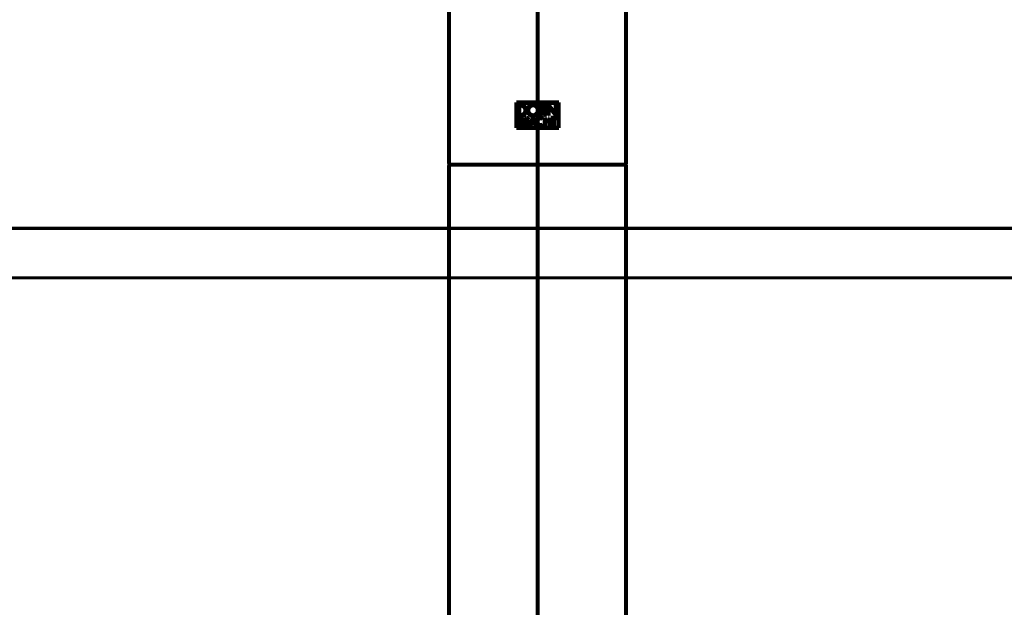
# Model space of a CAD drawing. Extents: x -60 to 478, y -330 to -12.
# Drawn here: x 348 to 374, y -161 to -145 of the extents above; entities that cross this region are included whole.
import ezdxf

# ---------------------------------------------------------------- set-up
doc = ezdxf.new("R2010")
doc.units = 0
for name, pattern in [('AIGENLINE003', [5.2917, 3.5278, -1.7639, 0, 0]), ('AIGENLINE006', [0.7056, 0.3528, -0.3528, 0, 0]), ('AIGENLINE009', [8.0002, 4.9999, -1.0001, 1.0001, -1.0001])]:
    doc.linetypes.add(name, pattern=pattern)
for name, color, linetype in [('LAYER_14', 7, 'CONTINUOUS'), ('LAYER_15', 7, 'CONTINUOUS'), ('LAYER_2', 7, 'CONTINUOUS')]:
    doc.layers.add(name, color=color, linetype=linetype)

# ---------------------------------------------------------------- blocks, each defined once
blk = doc.blocks.new('AIGNBL020100A4')
at = {"layer": 'LAYER_2', "const_width": 0.0847}
for points in [[(329.2687, -150.5782), (394.2267, -150.5782)], [(328.2736, -151.8992), (395.0736, -151.8992)]]:
    blk.add_lwpolyline(points, dxfattribs=at)
blk = doc.blocks.new('AIGNBL0E0100A8')
at = {"layer": 'LAYER_14', "linetype": 'AIGENLINE006', "const_width": 0.0882, "flags": 128}
blk.add_lwpolyline([(361.6736, -127.8205), (361.6736, -230.3739)], dxfattribs=at)
blk = doc.blocks.new('AIGNBL0F0205C6')
at = {"layer": 'LAYER_15', "const_width": 0.1058}
blk.add_lwpolyline([(364.04, -165.0242), (364.04, -148.9233)], dxfattribs=at)
blk = doc.blocks.new('AIGNBL0F0205C7')
at = {"layer": 'LAYER_15', "const_width": 0.1058}
blk.add_lwpolyline([(359.3072, -148.9233), (359.3072, -165.0242)], dxfattribs=at)
blk = doc.blocks.new('AIGNBL0F0205CA')
at = {"layer": 'LAYER_15', "const_width": 0.1058}
blk.add_lwpolyline([(359.356, -148.8744, 0.3934496), (359.3072, -148.9233)], format="xyb", dxfattribs=at)
blk = doc.blocks.new('AIGNBL0F0205CB')
at = {"layer": 'LAYER_15', "const_width": 0.1058}
blk.add_lwpolyline([(364.04, -148.9233, 0.3940904), (363.9912, -148.8744)], format="xyb", dxfattribs=at)
blk = doc.blocks.new('AIGNBL0F0205DE')
at = {"layer": 'LAYER_15', "const_width": 0.1058}
blk.add_lwpolyline([(364.04, -148.8255), (364.04, -143.0292)], dxfattribs=at)
blk = doc.blocks.new('AIGNBL0F0205DF')
at = {"layer": 'LAYER_15', "const_width": 0.1058}
blk.add_lwpolyline([(359.3072, -143.0292), (359.3072, -148.8255)], dxfattribs=at)
blk = doc.blocks.new('AIGNBL0F0205E0')
at = {"layer": 'LAYER_15', "const_width": 0.1058}
blk.add_lwpolyline([(363.9912, -148.8744, 0.3934496), (364.04, -148.8255)], format="xyb", dxfattribs=at)
blk = doc.blocks.new('AIGNBL0F0205E1')
at = {"layer": 'LAYER_15', "const_width": 0.1058}
blk.add_lwpolyline([(359.3072, -148.8255, 0.3940904), (359.356, -148.8744)], format="xyb", dxfattribs=at)
blk = doc.blocks.new('AIGNBL0F020818')
at = {"layer": 'LAYER_15', "const_width": 0.1058}
blk.add_lwpolyline([(361.5066, -148.8744), (363.9912, -148.8744)], dxfattribs=at)
blk = doc.blocks.new('AIGNBL0F020819')
at = {"layer": 'LAYER_15', "const_width": 0.1058}
blk.add_lwpolyline([(359.356, -148.8744), (361.5066, -148.8744)], dxfattribs=at)
blk = doc.blocks.new('AIGNBL0F02086B')
at = {"layer": 'LAYER_15', "const_width": 0.1058}
blk.add_lwpolyline([(362.243, -147.8986), (361.1045, -147.8986)], dxfattribs=at)
blk = doc.blocks.new('AIGNBL0F02086C')
at = {"layer": 'LAYER_15', "const_width": 0.1058}
blk.add_lwpolyline([(362.243, -147.2155), (362.243, -147.8986)], dxfattribs=at)
blk = doc.blocks.new('AIGNBL0F02086D')
at = {"layer": 'LAYER_15', "const_width": 0.1058}
blk.add_lwpolyline([(361.1045, -147.2155), (362.243, -147.2155)], dxfattribs=at)
blk = doc.blocks.new('AIGNBL0F02086E')
at = {"layer": 'LAYER_15', "const_width": 0.1058}
blk.add_lwpolyline([(361.1045, -147.8986), (361.1045, -147.2155)], dxfattribs=at)
blk = doc.blocks.new('AIGNBL0F02086F')
at = {"layer": 'LAYER_15', "const_width": 0.1058}
blk.add_lwpolyline([(361.5543, -147.557), (361.5138, -147.5499), (361.4778, -147.53), (361.4497, -147.499), (361.4319, -147.4586), (361.428, -147.4137), (361.4393, -147.3687), (361.4647, -147.3309), (361.5008, -147.3045), (361.5419, -147.2926), (361.5543, -147.2921)], dxfattribs=at)
blk = doc.blocks.new('AIGNBL0F020870')
at = {"layer": 'LAYER_15', "const_width": 0.1058}
blk.add_lwpolyline([(361.5543, -147.2921), (361.5948, -147.2991), (361.6305, -147.3189), (361.6587, -147.3496), (361.6765, -147.3898), (361.6805, -147.435), (361.6692, -147.4801), (361.6438, -147.5181), (361.6077, -147.5446), (361.5664, -147.5563), (361.5543, -147.557)], dxfattribs=at)
blk = doc.blocks.new('AIGNBL0F020871')
at = {"layer": 'LAYER_15', "const_width": 0.1058}
blk.add_lwpolyline([(361.5543, -147.5783), (361.5069, -147.5703), (361.4652, -147.5471), (361.4323, -147.5109), (361.4118, -147.4639), (361.4072, -147.4117), (361.4206, -147.3599), (361.4498, -147.316), (361.4918, -147.2852), (361.5398, -147.2713), (361.5543, -147.2705)], dxfattribs=at)
blk = doc.blocks.new('AIGNBL0F020872')
at = {"layer": 'LAYER_15', "const_width": 0.1058}
blk.add_lwpolyline([(361.1659, -147.277), (361.2222, -147.277)], dxfattribs=at)
blk = doc.blocks.new('AIGNBL0F020873')
at = {"layer": 'LAYER_15', "const_width": 0.1058}
blk.add_lwpolyline([(361.1659, -147.5719), (361.1659, -147.277)], dxfattribs=at)
blk = doc.blocks.new('AIGNBL0F020874')
at = {"layer": 'LAYER_15', "const_width": 0.1058}
blk.add_lwpolyline([(361.2222, -147.5719), (361.1659, -147.5719)], dxfattribs=at)
blk = doc.blocks.new('AIGNBL0F020875')
at = {"layer": 'LAYER_15', "const_width": 0.1058}
blk.add_lwpolyline([(361.3696, -147.4245), (361.3615, -147.4728), (361.3381, -147.5156), (361.3018, -147.5486), (361.2562, -147.5679), (361.2222, -147.5719)], dxfattribs=at)
blk = doc.blocks.new('AIGNBL0F020876')
at = {"layer": 'LAYER_15', "const_width": 0.1058}
blk.add_lwpolyline([(361.2222, -147.277), (361.2711, -147.2854), (361.3148, -147.31), (361.3477, -147.3473), (361.3663, -147.3935), (361.3696, -147.4245)], dxfattribs=at)
blk = doc.blocks.new('AIGNBL0F020877')
at = {"layer": 'LAYER_15', "const_width": 0.1058}
blk.add_lwpolyline([(361.745, -147.277), (361.8143, -147.277)], dxfattribs=at)
blk = doc.blocks.new('AIGNBL0F020878')
at = {"layer": 'LAYER_15', "const_width": 0.1058}
blk.add_lwpolyline([(361.745, -147.5719), (361.745, -147.277)], dxfattribs=at)
blk = doc.blocks.new('AIGNBL0F020879')
at = {"layer": 'LAYER_15', "const_width": 0.1058}
blk.add_lwpolyline([(361.7662, -147.5719), (361.745, -147.5719)], dxfattribs=at)
blk = doc.blocks.new('AIGNBL0F02087A')
at = {"layer": 'LAYER_15', "const_width": 0.1058}
blk.add_lwpolyline([(361.7662, -147.4389), (361.7662, -147.5719)], dxfattribs=at)
blk = doc.blocks.new('AIGNBL0F02087B')
at = {"layer": 'LAYER_15', "const_width": 0.1058}
blk.add_lwpolyline([(361.7945, -147.4389), (361.7662, -147.4389)], dxfattribs=at)
blk = doc.blocks.new('AIGNBL0F02087C')
at = {"layer": 'LAYER_15', "const_width": 0.1058}
blk.add_lwpolyline([(361.7946, -147.4391), (361.7945, -147.4389)], dxfattribs=at)
blk = doc.blocks.new('AIGNBL0F02087D')
at = {"layer": 'LAYER_15', "const_width": 0.1058}
blk.add_lwpolyline([(361.8922, -147.5719), (361.8434, -147.5056), (361.7946, -147.4391)], dxfattribs=at)
blk = doc.blocks.new('AIGNBL0F02087E')
at = {"layer": 'LAYER_15', "const_width": 0.1058}
blk.add_lwpolyline([(361.917, -147.5719), (361.8922, -147.5719)], dxfattribs=at)
blk = doc.blocks.new('AIGNBL0F02087F')
at = {"layer": 'LAYER_15', "const_width": 0.1058}
blk.add_lwpolyline([(361.8193, -147.4387), (361.8682, -147.5054), (361.917, -147.5719)], dxfattribs=at)
blk = doc.blocks.new('AIGNBL0F020880')
at = {"layer": 'LAYER_15', "const_width": 0.1058}
blk.add_lwpolyline([(361.82, -147.4387), (361.8193, -147.4387)], dxfattribs=at)
blk = doc.blocks.new('AIGNBL0F020881')
at = {"layer": 'LAYER_15', "const_width": 0.1058}
blk.add_lwpolyline([(361.7626, -147.6375), (361.7323, -147.6426), (361.7053, -147.6575), (361.6849, -147.6806), (361.6731, -147.7092), (361.6708, -147.7294)], dxfattribs=at)
blk = doc.blocks.new('AIGNBL0F020882')
at = {"layer": 'LAYER_15', "const_width": 0.1058}
blk.add_lwpolyline([(361.8157, -147.6545), (361.8033, -147.6471), (361.7896, -147.6416), (361.7626, -147.6375)], dxfattribs=at)
blk = doc.blocks.new('AIGNBL0F020883')
at = {"layer": 'LAYER_15', "const_width": 0.1058}
blk.add_lwpolyline([(361.8266, -147.6391), (361.8157, -147.6545)], dxfattribs=at)
blk = doc.blocks.new('AIGNBL0F020884')
at = {"layer": 'LAYER_15', "const_width": 0.1058}
blk.add_lwpolyline([(361.7626, -147.6188), (361.78, -147.62), (361.7969, -147.6242), (361.8266, -147.6391)], dxfattribs=at)
blk = doc.blocks.new('AIGNBL0F020885')
at = {"layer": 'LAYER_15', "const_width": 0.1058}
blk.add_lwpolyline([(361.652, -147.7294), (361.6582, -147.6928), (361.6761, -147.6605), (361.7037, -147.6357), (361.7384, -147.6214), (361.7626, -147.6188)], dxfattribs=at)
blk = doc.blocks.new('AIGNBL0F020886')
at = {"layer": 'LAYER_15', "const_width": 0.1058}
blk.add_lwpolyline([(361.7626, -147.84), (361.7261, -147.8338), (361.6937, -147.8158), (361.6689, -147.7882), (361.6546, -147.7538), (361.652, -147.7294)], dxfattribs=at)
blk = doc.blocks.new('AIGNBL0F020887')
at = {"layer": 'LAYER_15', "const_width": 0.1058}
blk.add_lwpolyline([(361.8244, -147.8212), (361.8098, -147.8294), (361.7942, -147.8355), (361.7626, -147.84)], dxfattribs=at)
blk = doc.blocks.new('AIGNBL0F020888')
at = {"layer": 'LAYER_15', "const_width": 0.1058}
blk.add_lwpolyline([(361.8275, -147.8189), (361.8244, -147.8212)], dxfattribs=at)
blk = doc.blocks.new('AIGNBL0F020889')
at = {"layer": 'LAYER_15', "const_width": 0.1058}
blk.add_lwpolyline([(361.8169, -147.8034), (361.8275, -147.8189)], dxfattribs=at)
blk = doc.blocks.new('AIGNBL0F02088A')
at = {"layer": 'LAYER_15', "const_width": 0.1058}
blk.add_lwpolyline([(361.8139, -147.8056), (361.8169, -147.8034)], dxfattribs=at)
blk = doc.blocks.new('AIGNBL0F02088B')
at = {"layer": 'LAYER_15', "const_width": 0.1058}
blk.add_lwpolyline([(361.6708, -147.7294), (361.6758, -147.7597), (361.6907, -147.7865), (361.7138, -147.8071), (361.7424, -147.8189), (361.7626, -147.8212)], dxfattribs=at)
blk = doc.blocks.new('AIGNBL0F02088C')
at = {"layer": 'LAYER_15', "const_width": 0.1058}
blk.add_lwpolyline([(361.3189, -147.6217), (361.3686, -147.6217)], dxfattribs=at)
blk = doc.blocks.new('AIGNBL0F02088D')
at = {"layer": 'LAYER_15', "const_width": 0.1058}
blk.add_lwpolyline([(361.3189, -147.8369), (361.3189, -147.6217)], dxfattribs=at)
blk = doc.blocks.new('AIGNBL0F02088E')
at = {"layer": 'LAYER_15', "const_width": 0.1058}
blk.add_lwpolyline([(361.3376, -147.8369), (361.3189, -147.8369)], dxfattribs=at)
blk = doc.blocks.new('AIGNBL0F02088F')
at = {"layer": 'LAYER_15', "const_width": 0.1058}
blk.add_lwpolyline([(361.3376, -147.7416), (361.3376, -147.8369)], dxfattribs=at)
blk = doc.blocks.new('AIGNBL0F020890')
at = {"layer": 'LAYER_15', "const_width": 0.1058}
blk.add_lwpolyline([(361.3533, -147.7416), (361.3376, -147.7416)], dxfattribs=at)
blk = doc.blocks.new('AIGNBL0F020891')
at = {"layer": 'LAYER_15', "const_width": 0.1058}
blk.add_lwpolyline([(361.4236, -147.8369), (361.3885, -147.7892), (361.3533, -147.7416)], dxfattribs=at)
blk = doc.blocks.new('AIGNBL0F020892')
at = {"layer": 'LAYER_15', "const_width": 0.1058}
blk.add_lwpolyline([(361.446, -147.8369), (361.4236, -147.8369)], dxfattribs=at)
blk = doc.blocks.new('AIGNBL0F020893')
at = {"layer": 'LAYER_15', "const_width": 0.1058}
blk.add_lwpolyline([(361.3754, -147.7411), (361.4107, -147.789), (361.446, -147.8369)], dxfattribs=at)
blk = doc.blocks.new('AIGNBL0F020894')
at = {"layer": 'LAYER_15', "const_width": 0.1058}
blk.add_lwpolyline([(361.4286, -147.6817), (361.4253, -147.7014), (361.4156, -147.7188), (361.4008, -147.7321), (361.3823, -147.74), (361.3754, -147.7411)], dxfattribs=at)
blk = doc.blocks.new('AIGNBL0F020895')
at = {"layer": 'LAYER_15', "const_width": 0.1058}
blk.add_lwpolyline([(361.3686, -147.6217), (361.3885, -147.6253), (361.4061, -147.6349), (361.4195, -147.6501), (361.4271, -147.6689), (361.4286, -147.6817)], dxfattribs=at)
blk = doc.blocks.new('AIGNBL0F020896')
at = {"layer": 'LAYER_15', "const_width": 0.1058}
blk.add_lwpolyline([(362.1814, -147.277), (362.1814, -147.5811)], dxfattribs=at)
blk = doc.blocks.new('AIGNBL0F020897')
at = {"layer": 'LAYER_15', "const_width": 0.1058}
blk.add_lwpolyline([(362.162, -147.277), (362.1814, -147.277)], dxfattribs=at)
blk = doc.blocks.new('AIGNBL0F020898')
at = {"layer": 'LAYER_15', "const_width": 0.1058}
blk.add_lwpolyline([(362.162, -147.5218), (362.162, -147.277)], dxfattribs=at)
blk = doc.blocks.new('AIGNBL0F020899')
at = {"layer": 'LAYER_15', "const_width": 0.1058}
blk.add_lwpolyline([(361.9558, -147.2678), (362.0249, -147.3529), (362.0936, -147.4376), (362.162, -147.5218)], dxfattribs=at)
blk = doc.blocks.new('AIGNBL0F02089A')
at = {"layer": 'LAYER_15', "const_width": 0.1058}
blk.add_lwpolyline([(361.9558, -147.5719), (361.9558, -147.2678)], dxfattribs=at)
blk = doc.blocks.new('AIGNBL0F02089B')
at = {"layer": 'LAYER_15', "const_width": 0.1058}
blk.add_lwpolyline([(361.9754, -147.5719), (361.9558, -147.5719)], dxfattribs=at)
blk = doc.blocks.new('AIGNBL0F02089C')
at = {"layer": 'LAYER_15', "const_width": 0.1058}
blk.add_lwpolyline([(361.9754, -147.3272), (361.9754, -147.5719)], dxfattribs=at)
blk = doc.blocks.new('AIGNBL0F02089D')
at = {"layer": 'LAYER_15', "const_width": 0.1058}
blk.add_lwpolyline([(362.1814, -147.5811), (362.1131, -147.497), (362.0446, -147.4123), (361.9754, -147.3272)], dxfattribs=at)
blk = doc.blocks.new('AIGNBL0F02089E')
at = {"layer": 'LAYER_15', "const_width": 0.1058}
blk.add_lwpolyline([(362.0994, -147.8369), (362.0994, -147.6403)], dxfattribs=at)
blk = doc.blocks.new('AIGNBL0F02089F')
at = {"layer": 'LAYER_15', "const_width": 0.1058}
blk.add_lwpolyline([(362.1179, -147.8369), (362.0994, -147.8369)], dxfattribs=at)
blk = doc.blocks.new('AIGNBL0F0208A0')
at = {"layer": 'LAYER_15', "const_width": 0.1058}
blk.add_lwpolyline([(362.1179, -147.6403), (362.1179, -147.8369)], dxfattribs=at)
blk = doc.blocks.new('AIGNBL0F0208A1')
at = {"layer": 'LAYER_15', "const_width": 0.1058}
blk.add_lwpolyline([(362.1814, -147.6403), (362.1179, -147.6403)], dxfattribs=at)
blk = doc.blocks.new('AIGNBL0F0208A2')
at = {"layer": 'LAYER_15', "const_width": 0.1058}
blk.add_lwpolyline([(362.1814, -147.6217), (362.1814, -147.6403)], dxfattribs=at)
blk = doc.blocks.new('AIGNBL0F0208A3')
at = {"layer": 'LAYER_15', "const_width": 0.1058}
blk.add_lwpolyline([(362.036, -147.6217), (362.1814, -147.6217)], dxfattribs=at)
blk = doc.blocks.new('AIGNBL0F0208A4')
at = {"layer": 'LAYER_15', "const_width": 0.1058}
blk.add_lwpolyline([(362.036, -147.6403), (362.036, -147.6217)], dxfattribs=at)
blk = doc.blocks.new('AIGNBL0F0208A5')
at = {"layer": 'LAYER_15', "const_width": 0.1058}
blk.add_lwpolyline([(362.0994, -147.6403), (362.036, -147.6403)], dxfattribs=at)
blk = doc.blocks.new('AIGNBL0F0208A6')
at = {"layer": 'LAYER_15', "const_width": 0.1058}
blk.add_lwpolyline([(361.1163, -147.8867), (361.1163, -147.2273)], dxfattribs=at)
blk = doc.blocks.new('AIGNBL0F0208A7')
at = {"layer": 'LAYER_15', "const_width": 0.1058}
blk.add_lwpolyline([(361.1163, -147.2273), (362.231, -147.2273)], dxfattribs=at)
blk = doc.blocks.new('AIGNBL0F0208A8')
at = {"layer": 'LAYER_15', "const_width": 0.1058}
blk.add_lwpolyline([(362.231, -147.2273), (362.231, -147.8867)], dxfattribs=at)
blk = doc.blocks.new('AIGNBL0F0208A9')
at = {"layer": 'LAYER_15', "const_width": 0.1058}
blk.add_lwpolyline([(362.231, -147.8867), (361.1163, -147.8867)], dxfattribs=at)
blk = doc.blocks.new('AIGNBL0F0208AA')
at = {"layer": 'LAYER_15', "const_width": 0.1058}
blk.add_lwpolyline([(361.5082, -147.7724), (361.4792, -147.8369)], dxfattribs=at)
blk = doc.blocks.new('AIGNBL0F0208AB')
at = {"layer": 'LAYER_15', "const_width": 0.1058}
blk.add_lwpolyline([(361.6006, -147.7724), (361.5082, -147.7724)], dxfattribs=at)
blk = doc.blocks.new('AIGNBL0F0208AC')
at = {"layer": 'LAYER_15', "const_width": 0.1058}
blk.add_lwpolyline([(361.6292, -147.8369), (361.6006, -147.7724)], dxfattribs=at)
blk = doc.blocks.new('AIGNBL0F0208AD')
at = {"layer": 'LAYER_15', "const_width": 0.1058}
blk.add_lwpolyline([(361.6507, -147.8369), (361.6292, -147.8369)], dxfattribs=at)
blk = doc.blocks.new('AIGNBL0F0208AE')
at = {"layer": 'LAYER_15', "const_width": 0.1058}
blk.add_lwpolyline([(361.5543, -147.6153), (361.6025, -147.7261), (361.6507, -147.8369)], dxfattribs=at)
blk = doc.blocks.new('AIGNBL0F0208AF')
at = {"layer": 'LAYER_15', "const_width": 0.1058}
blk.add_lwpolyline([(361.4592, -147.8369), (361.5067, -147.7262), (361.5543, -147.6153)], dxfattribs=at)
blk = doc.blocks.new('AIGNBL0F0208B0')
at = {"layer": 'LAYER_15', "const_width": 0.1058}
blk.add_lwpolyline([(361.4792, -147.8369), (361.4592, -147.8369)], dxfattribs=at)
blk = doc.blocks.new('AIGNBL0F0208B1')
at = {"layer": 'LAYER_15', "const_width": 0.1058}
blk.add_lwpolyline([(361.8809, -147.6217), (361.8809, -147.7039)], dxfattribs=at)
blk = doc.blocks.new('AIGNBL0F0208B2')
at = {"layer": 'LAYER_15', "const_width": 0.1058}
blk.add_lwpolyline([(361.8621, -147.6217), (361.8809, -147.6217)], dxfattribs=at)
blk = doc.blocks.new('AIGNBL0F0208B3')
at = {"layer": 'LAYER_15', "const_width": 0.1058}
blk.add_lwpolyline([(361.8621, -147.8369), (361.8621, -147.6217)], dxfattribs=at)
blk = doc.blocks.new('AIGNBL0F0208B4')
at = {"layer": 'LAYER_15', "const_width": 0.1058}
blk.add_lwpolyline([(361.8809, -147.8369), (361.8621, -147.8369)], dxfattribs=at)
blk = doc.blocks.new('AIGNBL0F0208B5')
at = {"layer": 'LAYER_15', "const_width": 0.1058}
blk.add_lwpolyline([(361.8809, -147.7222), (361.8809, -147.8369)], dxfattribs=at)
blk = doc.blocks.new('AIGNBL0F0208B6')
at = {"layer": 'LAYER_15', "const_width": 0.1058}
blk.add_lwpolyline([(361.9936, -147.7222), (361.8809, -147.7222)], dxfattribs=at)
blk = doc.blocks.new('AIGNBL0F0208B7')
at = {"layer": 'LAYER_15', "const_width": 0.1058}
blk.add_lwpolyline([(361.9936, -147.8369), (361.9936, -147.7222)], dxfattribs=at)
blk = doc.blocks.new('AIGNBL0F0208B8')
at = {"layer": 'LAYER_15', "const_width": 0.1058}
blk.add_lwpolyline([(362.0123, -147.8369), (361.9936, -147.8369)], dxfattribs=at)
blk = doc.blocks.new('AIGNBL0F0208B9')
at = {"layer": 'LAYER_15', "const_width": 0.1058}
blk.add_lwpolyline([(362.0123, -147.6217), (362.0123, -147.8369)], dxfattribs=at)
blk = doc.blocks.new('AIGNBL0F0208BA')
at = {"layer": 'LAYER_15', "const_width": 0.1058}
blk.add_lwpolyline([(361.9936, -147.6217), (362.0123, -147.6217)], dxfattribs=at)
blk = doc.blocks.new('AIGNBL0F0208BB')
at = {"layer": 'LAYER_15', "const_width": 0.1058}
blk.add_lwpolyline([(361.9936, -147.7039), (361.9936, -147.6217)], dxfattribs=at)
blk = doc.blocks.new('AIGNBL0F0208BC')
at = {"layer": 'LAYER_15', "const_width": 0.1058}
blk.add_lwpolyline([(361.8809, -147.7039), (361.9936, -147.7039)], dxfattribs=at)
blk = doc.blocks.new('AIGNBL0F0208BD')
at = {"layer": 'LAYER_15', "const_width": 0.1058}
blk.add_lwpolyline([(361.2789, -147.6803), (361.277, -147.6947), (361.269, -147.7123), (361.2558, -147.7265)], dxfattribs=at)
blk = doc.blocks.new('AIGNBL0F0208BE')
at = {"layer": 'LAYER_15', "const_width": 0.1058}
blk.add_lwpolyline([(361.2205, -147.6217), (361.2401, -147.6251), (361.2574, -147.6349), (361.2704, -147.6498), (361.2778, -147.6682), (361.2789, -147.6803)], dxfattribs=at)
blk = doc.blocks.new('AIGNBL0F0208BF')
at = {"layer": 'LAYER_15', "const_width": 0.1058}
blk.add_lwpolyline([(361.1659, -147.6217), (361.2205, -147.6217)], dxfattribs=at)
blk = doc.blocks.new('AIGNBL0F0208C0')
at = {"layer": 'LAYER_15', "const_width": 0.1058}
blk.add_lwpolyline([(361.1659, -147.8369), (361.1659, -147.6217)], dxfattribs=at)
blk = doc.blocks.new('AIGNBL0F0208C1')
at = {"layer": 'LAYER_15', "const_width": 0.1058}
blk.add_lwpolyline([(361.2299, -147.8369), (361.1659, -147.8369)], dxfattribs=at)
blk = doc.blocks.new('AIGNBL0F0208C2')
at = {"layer": 'LAYER_15', "const_width": 0.1058}
blk.add_lwpolyline([(361.2882, -147.7786), (361.285, -147.7976), (361.2758, -147.8145), (361.2616, -147.8276), (361.2435, -147.8353), (361.2299, -147.8369)], dxfattribs=at)
blk = doc.blocks.new('AIGNBL0F0208C3')
at = {"layer": 'LAYER_15', "const_width": 0.1058}
blk.add_lwpolyline([(361.2558, -147.7265), (361.2718, -147.7381), (361.2831, -147.7544), (361.288, -147.7733), (361.2882, -147.7786)], dxfattribs=at)
blk = doc.blocks.new('AIGNBL0F0208C4')
at = {"layer": 'LAYER_15', "const_width": 0.1058}
blk.add_lwpolyline([(361.8952, -147.358), (361.8908, -147.3846), (361.8778, -147.4082), (361.8574, -147.4263), (361.8321, -147.4369), (361.82, -147.4387)], dxfattribs=at)
blk = doc.blocks.new('AIGNBL0F0208C5')
at = {"layer": 'LAYER_15', "const_width": 0.1058}
blk.add_lwpolyline([(361.7626, -147.8212), (361.7764, -147.8202), (361.7899, -147.817), (361.8139, -147.8056)], dxfattribs=at)
blk = doc.blocks.new('AIGNBL0F0208C6')
at = {"layer": 'LAYER_15', "const_width": 0.1058}
blk.add_lwpolyline([(361.5543, -147.2705), (361.6014, -147.2787), (361.6432, -147.3018), (361.6761, -147.3377), (361.6968, -147.3845), (361.7012, -147.4367), (361.6879, -147.489), (361.6585, -147.5332), (361.6166, -147.564), (361.5687, -147.5776), (361.5543, -147.5783)], dxfattribs=at)
blk = doc.blocks.new('AIGNBL0F0208C7')
at = {"layer": 'LAYER_15', "const_width": 0.1058}
blk.add_lwpolyline([(361.8143, -147.277), (361.8412, -147.2816), (361.8649, -147.2949), (361.8831, -147.3151), (361.8934, -147.3405), (361.8952, -147.358)], dxfattribs=at)
blk = doc.blocks.new('AIGNBL0F0208C8')
at = {"layer": 'LAYER_15', "const_width": 0.1058}
blk.add_lwpolyline([(363.9912, -148.8744), (359.356, -148.8744)], dxfattribs=at)
blk = doc.blocks.new('AIGNBL0F0208C9')
at = {"layer": 'LAYER_15', "const_width": 0.1058}
blk.add_lwpolyline([(361.874, -147.358), (361.8707, -147.3777), (361.8612, -147.3951), (361.8463, -147.4084), (361.8275, -147.4163), (361.8143, -147.4177)], dxfattribs=at)
blk = doc.blocks.new('AIGNBL0F0208CA')
at = {"layer": 'LAYER_15', "const_width": 0.1058}
blk.add_lwpolyline([(361.8143, -147.4177), (361.7662, -147.4177)], dxfattribs=at)
blk = doc.blocks.new('AIGNBL0F0208CB')
at = {"layer": 'LAYER_15', "const_width": 0.1058}
blk.add_lwpolyline([(361.7662, -147.4177), (361.7662, -147.2983)], dxfattribs=at)
blk = doc.blocks.new('AIGNBL0F0208CC')
at = {"layer": 'LAYER_15', "const_width": 0.1058}
blk.add_lwpolyline([(361.7662, -147.2983), (361.8143, -147.2983)], dxfattribs=at)
blk = doc.blocks.new('AIGNBL0F0208CD')
at = {"layer": 'LAYER_15', "const_width": 0.1058}
blk.add_lwpolyline([(361.8143, -147.2983), (361.8342, -147.3016), (361.8515, -147.3113), (361.8649, -147.3264), (361.8726, -147.345), (361.874, -147.358)], dxfattribs=at)
blk = doc.blocks.new('AIGNBL0F0208CE')
at = {"layer": 'LAYER_15', "const_width": 0.1058}
blk.add_lwpolyline([(361.5162, -147.7538), (361.5543, -147.6622)], dxfattribs=at)
blk = doc.blocks.new('AIGNBL0F0208CF')
at = {"layer": 'LAYER_15', "const_width": 0.1058}
blk.add_lwpolyline([(361.5924, -147.7538), (361.5162, -147.7538)], dxfattribs=at)
blk = doc.blocks.new('AIGNBL0F0208D0')
at = {"layer": 'LAYER_15', "const_width": 0.1058}
blk.add_lwpolyline([(361.5543, -147.6622), (361.5924, -147.7538)], dxfattribs=at)
blk = doc.blocks.new('AIGNBL0F0208D1')
at = {"layer": 'LAYER_15', "const_width": 0.1058}
blk.add_lwpolyline([(361.4097, -147.6817), (361.4075, -147.6952), (361.4008, -147.7071), (361.3908, -147.7163), (361.3779, -147.7217), (361.3686, -147.7227)], dxfattribs=at)
blk = doc.blocks.new('AIGNBL0F0208D2')
at = {"layer": 'LAYER_15', "const_width": 0.1058}
blk.add_lwpolyline([(361.3686, -147.7227), (361.3376, -147.7227)], dxfattribs=at)
blk = doc.blocks.new('AIGNBL0F0208D3')
at = {"layer": 'LAYER_15', "const_width": 0.1058}
blk.add_lwpolyline([(361.3376, -147.7227), (361.3376, -147.6406)], dxfattribs=at)
blk = doc.blocks.new('AIGNBL0F0208D4')
at = {"layer": 'LAYER_15', "const_width": 0.1058}
blk.add_lwpolyline([(361.3376, -147.6406), (361.3686, -147.6406)], dxfattribs=at)
blk = doc.blocks.new('AIGNBL0F0208D5')
at = {"layer": 'LAYER_15', "const_width": 0.1058}
blk.add_lwpolyline([(361.3686, -147.6406), (361.3823, -147.6428), (361.3944, -147.6497), (361.4035, -147.66), (361.4087, -147.6729), (361.4097, -147.6817)], dxfattribs=at)
blk = doc.blocks.new('AIGNBL0F0208D6')
at = {"layer": 'LAYER_15', "const_width": 0.1058}
blk.add_lwpolyline([(361.3487, -147.4245), (361.3418, -147.466), (361.3217, -147.5027), (361.2907, -147.531), (361.2514, -147.5477), (361.2222, -147.551)], dxfattribs=at)
blk = doc.blocks.new('AIGNBL0F0208D7')
at = {"layer": 'LAYER_15', "const_width": 0.1058}
blk.add_lwpolyline([(361.2222, -147.551), (361.1868, -147.551)], dxfattribs=at)
blk = doc.blocks.new('AIGNBL0F0208D8')
at = {"layer": 'LAYER_15', "const_width": 0.1058}
blk.add_lwpolyline([(361.1868, -147.551), (361.1868, -147.2978)], dxfattribs=at)
blk = doc.blocks.new('AIGNBL0F0208D9')
at = {"layer": 'LAYER_15', "const_width": 0.1058}
blk.add_lwpolyline([(361.1868, -147.2978), (361.2222, -147.2978)], dxfattribs=at)
blk = doc.blocks.new('AIGNBL0F0208DA')
at = {"layer": 'LAYER_15', "const_width": 0.1058}
blk.add_lwpolyline([(361.2222, -147.2978), (361.2643, -147.305), (361.3018, -147.3261), (361.3302, -147.3583), (361.3459, -147.398), (361.3487, -147.4245)], dxfattribs=at)
blk = doc.blocks.new('AIGNBL0F0208DB')
at = {"layer": 'LAYER_15', "const_width": 0.1058}
blk.add_lwpolyline([(361.2697, -147.7786), (361.2676, -147.7914), (361.2613, -147.8031), (361.2514, -147.812), (361.2393, -147.8172), (361.2299, -147.8185)], dxfattribs=at)
blk = doc.blocks.new('AIGNBL0F0208DC')
at = {"layer": 'LAYER_15', "const_width": 0.1058}
blk.add_lwpolyline([(361.2299, -147.8185), (361.1844, -147.8185)], dxfattribs=at)
blk = doc.blocks.new('AIGNBL0F0208DD')
at = {"layer": 'LAYER_15', "const_width": 0.1058}
blk.add_lwpolyline([(361.1844, -147.8185), (361.1844, -147.7386)], dxfattribs=at)
blk = doc.blocks.new('AIGNBL0F0208DE')
at = {"layer": 'LAYER_15', "const_width": 0.1058}
blk.add_lwpolyline([(361.1844, -147.7386), (361.2299, -147.7386)], dxfattribs=at)
blk = doc.blocks.new('AIGNBL0F0208DF')
at = {"layer": 'LAYER_15', "const_width": 0.1058}
blk.add_lwpolyline([(361.2299, -147.7386), (361.2431, -147.7408), (361.255, -147.7476), (361.2638, -147.7577), (361.2687, -147.7704), (361.2697, -147.7786)], dxfattribs=at)
blk = doc.blocks.new('AIGNBL0F0208E0')
at = {"layer": 'LAYER_15', "const_width": 0.1058}
blk.add_lwpolyline([(361.2605, -147.6803), (361.2583, -147.6932), (361.2519, -147.7048), (361.2423, -147.7137), (361.2299, -147.719), (361.2205, -147.7201)], dxfattribs=at)
blk = doc.blocks.new('AIGNBL0F0208E1')
at = {"layer": 'LAYER_15', "const_width": 0.1058}
blk.add_lwpolyline([(361.2205, -147.7201), (361.1844, -147.7201)], dxfattribs=at)
blk = doc.blocks.new('AIGNBL0F0208E2')
at = {"layer": 'LAYER_15', "const_width": 0.1058}
blk.add_lwpolyline([(361.1844, -147.7201), (361.1844, -147.6403)], dxfattribs=at)
blk = doc.blocks.new('AIGNBL0F0208E3')
at = {"layer": 'LAYER_15', "const_width": 0.1058}
blk.add_lwpolyline([(361.1844, -147.6403), (361.2205, -147.6403)], dxfattribs=at)
blk = doc.blocks.new('AIGNBL0F0208E4')
at = {"layer": 'LAYER_15', "const_width": 0.1058}
blk.add_lwpolyline([(361.2205, -147.6403), (361.2339, -147.6426), (361.2459, -147.6493), (361.2547, -147.6595), (361.2597, -147.6721), (361.2605, -147.6803)], dxfattribs=at)
blk = doc.blocks.new('AIGNBL0F0208E5')
at = {"layer": 'LAYER_15', "linetype": 'AIGENLINE009', "const_width": 0.1058, "flags": 128}
blk.add_lwpolyline([(361.6736, -168.456), (361.6736, -135.7311)], dxfattribs=at)
blk = doc.blocks.new('AIGNBL0F01054C')
at = {"layer": 'LAYER_15'}
for name in ['AIGNBL0F0208E5', 'AIGNBL0F0205DF', 'AIGNBL0F0205DE', 'AIGNBL0F02086D', 'AIGNBL0F02086E', 'AIGNBL0F0208A6', 'AIGNBL0F0208A7', 'AIGNBL0F020872', 'AIGNBL0F020873', 'AIGNBL0F0208D8', 'AIGNBL0F0208D9', 'AIGNBL0F020876', 'AIGNBL0F0208DA', 'AIGNBL0F020871', 'AIGNBL0F02086F', 'AIGNBL0F0208C6', 'AIGNBL0F020870', 'AIGNBL0F020877', 'AIGNBL0F020878', 'AIGNBL0F0208CB', 'AIGNBL0F0208CC', 'AIGNBL0F0208C7', 'AIGNBL0F0208CD', 'AIGNBL0F0208C9', 'AIGNBL0F0208C4', 'AIGNBL0F020899', 'AIGNBL0F02089A', 'AIGNBL0F02089C', 'AIGNBL0F02089D', 'AIGNBL0F020897', 'AIGNBL0F020898', 'AIGNBL0F020896', 'AIGNBL0F0208A8', 'AIGNBL0F02086C', 'AIGNBL0F020874', 'AIGNBL0F0208BF', 'AIGNBL0F0208C0', 'AIGNBL0F0208E2', 'AIGNBL0F0208E3', 'AIGNBL0F0208D7', 'AIGNBL0F0208BE', 'AIGNBL0F0208E4', 'AIGNBL0F020875', 'AIGNBL0F0208D6', 'AIGNBL0F02088C', 'AIGNBL0F02088D', 'AIGNBL0F0208D3', 'AIGNBL0F0208D4', 'AIGNBL0F020895', 'AIGNBL0F0208D5', 'AIGNBL0F0208AF', 'AIGNBL0F0208AE', 'AIGNBL0F020885', 'AIGNBL0F020881', 'AIGNBL0F020879', 'AIGNBL0F020884', 'AIGNBL0F020882', 'AIGNBL0F0208CA', 'AIGNBL0F02087A', 'AIGNBL0F02087B', 'AIGNBL0F02087C', 'AIGNBL0F02087D', 'AIGNBL0F020883', 'AIGNBL0F02087F', 'AIGNBL0F020880', 'AIGNBL0F0208B2', 'AIGNBL0F0208B3', 'AIGNBL0F0208B1', 'AIGNBL0F02087E', 'AIGNBL0F02089B', 'AIGNBL0F0208BA', 'AIGNBL0F0208BB', 'AIGNBL0F0208B9', 'AIGNBL0F0208A3', 'AIGNBL0F0208A4', 'AIGNBL0F0208A5', 'AIGNBL0F02089E', 'AIGNBL0F0208A0', 'AIGNBL0F0208A1', 'AIGNBL0F0208A2', 'AIGNBL0F02086B', 'AIGNBL0F0208A9', 'AIGNBL0F0208C1', 'AIGNBL0F0208E1', 'AIGNBL0F0208DD', 'AIGNBL0F0208DE', 'AIGNBL0F0208DC', 'AIGNBL0F0208E0', 'AIGNBL0F0208DF', 'AIGNBL0F0208C2', 'AIGNBL0F0208DB', 'AIGNBL0F0208BD', 'AIGNBL0F0208C3', 'AIGNBL0F02088E', 'AIGNBL0F0208D2', 'AIGNBL0F02088F', 'AIGNBL0F020890', 'AIGNBL0F020891', 'AIGNBL0F0208D1', 'AIGNBL0F020894', 'AIGNBL0F020893', 'AIGNBL0F020892', 'AIGNBL0F0208B0', 'AIGNBL0F0208AA', 'AIGNBL0F0208AB', 'AIGNBL0F0208CE', 'AIGNBL0F0208CF', 'AIGNBL0F0208D0', 'AIGNBL0F0208AC', 'AIGNBL0F0208AD', 'AIGNBL0F020886', 'AIGNBL0F02088B', 'AIGNBL0F0208C5', 'AIGNBL0F020887', 'AIGNBL0F02088A', 'AIGNBL0F020889', 'AIGNBL0F020888', 'AIGNBL0F0208B4', 'AIGNBL0F0208BC', 'AIGNBL0F0208B5', 'AIGNBL0F0208B6', 'AIGNBL0F0208B7', 'AIGNBL0F0208B8', 'AIGNBL0F02089F', 'AIGNBL0F0205E1', 'AIGNBL0F0205CA', 'AIGNBL0F0205C7', 'AIGNBL0F020819', 'AIGNBL0F0208C8', 'AIGNBL0F020818', 'AIGNBL0F0205E0', 'AIGNBL0F0205CB', 'AIGNBL0F0205C6']:
    blk.add_blockref(name, (0, 0), dxfattribs=at)

msp = doc.modelspace()

# ---------------------------------------------------------------- linework, layer by layer
at = {"layer": 'LAYER_2', "linetype": 'AIGENLINE003', "const_width": 0.0882, "flags": 128}
msp.add_lwpolyline([(361.6736, -170.5201), (361.6736, -145.5478)], dxfattribs=at)

# ---------------------------------------------------------------- block references
at = {"layer": 'LAYER_14'}
msp.add_blockref('AIGNBL0E0100A8', (0, 0), dxfattribs=at)
at = {"layer": 'LAYER_15'}
msp.add_blockref('AIGNBL0F01054C', (0, 0), dxfattribs=at)
at = {"layer": 'LAYER_2'}
msp.add_blockref('AIGNBL020100A4', (0, 0), dxfattribs=at)

doc.saveas('drawing.dxf')
